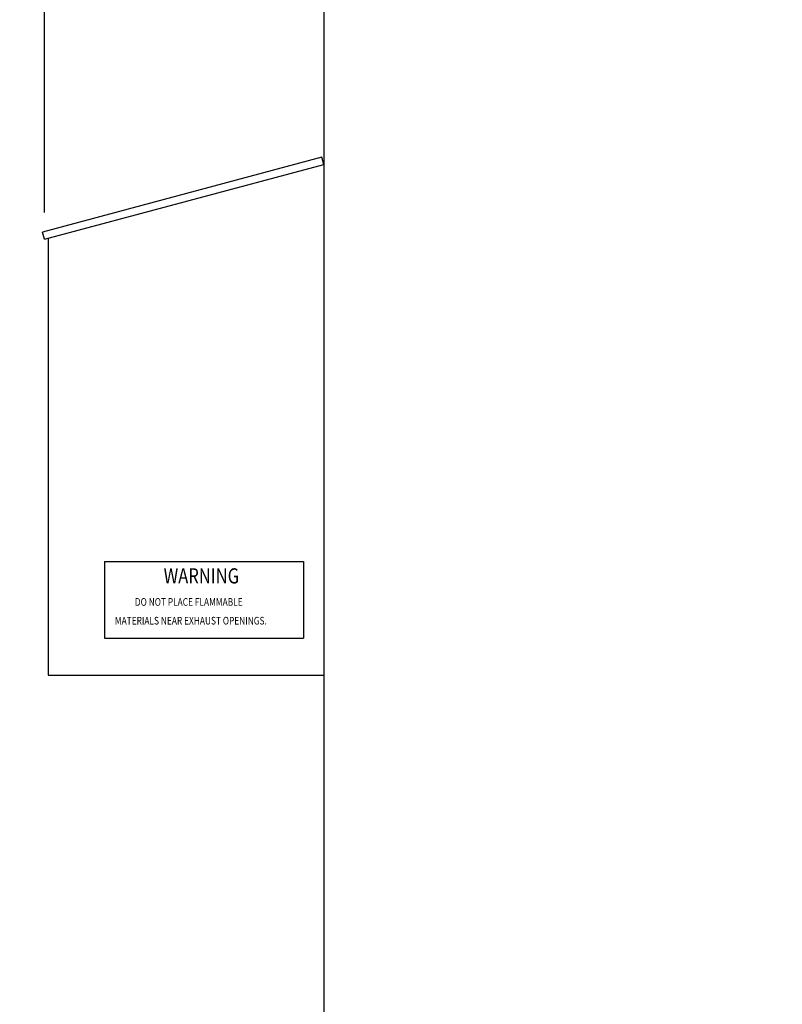
# Model space of a CAD drawing. Units: inches. Extents: x -134 to 86, y 15 to 148.
# Drawn here: x -60 to -48, y 49 to 65 of the extents above; entities that cross this region are included whole.
import ezdxf

# ---------------------------------------------------------------- set-up
doc = ezdxf.new("R2010")
doc.units = ezdxf.units.IN
doc.header["$MEASUREMENT"] = 0
doc.styles.add('MASTER', font='romans', dxfattribs={"width": 0.8})
doc.dimstyles.get("Standard").update_dxf_attribs({"dimtxt": 0.18, "dimasz": 0.18, "dimexe": 0.18, "dimexo": 0.0625, "dimgap": 0.09, "dimtad": 0, "dimtih": 1, "dimtoh": 1, "dimzin": 4, "dimdsep": 46, "dimtxsty": 'Standard', "dimcen": 0.09, "dimadec": 0, "dimazin": 1, "dimtfac": 1, "dimtofl": 0, "dimtmove": 0, "dimatfit": 3, "dimfxl": 1, "dimtolj": 1, "dimtzin": 0, "dimarcsym": 0})

# ---------------------------------------------------------------- blocks, each defined once
blk = doc.blocks.new('*D5')
at = {"color": 0, "lineweight": -2, "transparency": 16777216}
for p, q in [((-55.667, 66.687), (-62.325, 66.687)), ((-61.065, 65.427), (-61.065, 41.084)), ((-61.065, 31.947), (-61.065, 38.564)), ((-55.213, 30.687), (-62.325, 30.687))]:
    blk.add_line(p, q, dxfattribs=at)
at = {"color": 0, "transparency": 16777216}
for points in [[(-61.275, 65.427), (-60.855, 65.427), (-61.065, 66.687)], [(-61.275, 31.947), (-60.855, 31.947), (-61.065, 30.687)]]:
    blk.add_solid(points, dxfattribs=at)
at = {"layer": 'Defpoints', "color": 0, "transparency": 16777216}
for p in [(-55.229, 66.687), (-61.065, 30.687), (-54.775, 30.687)]:
    blk.add_point(p, dxfattribs=at)
at = {"color": 0, "transparency": 16777216, "insert": (-61.065, 39.824), "char_height": 1.26, "attachment_point": 5}
blk.add_mtext('\\A1;36.00', dxfattribs=at)
blk = doc.blocks.new('*D10')
at = {"color": 0, "lineweight": -2, "transparency": 16777216}
for p, q in [((-59.679, 61.993), (-59.679, 77.846)), ((-20.532, 42.109), (-20.532, 77.846)), ((-58.419, 76.586), (-43.046, 76.586)), ((-21.792, 76.586), (-37.166, 76.586))]:
    blk.add_line(p, q, dxfattribs=at)
at = {"color": 0, "transparency": 16777216}
for points in [[(-58.419, 76.796), (-58.419, 76.376), (-59.679, 76.586)], [(-21.792, 76.796), (-21.792, 76.376), (-20.532, 76.586)]]:
    blk.add_solid(points, dxfattribs=at)
at = {"layer": 'Defpoints', "color": 0, "transparency": 16777216}
for p in [(-59.679, 76.586), (-59.679, 61.555), (-20.532, 41.671)]:
    blk.add_point(p, dxfattribs=at)
at = {"color": 0, "transparency": 16777216, "insert": (-40.106, 76.586), "char_height": 1.26, "attachment_point": 5}
blk.add_mtext('\\A1;39.15', dxfattribs=at)
blk = doc.blocks.new('*D16')
at = {"color": 0, "lineweight": -2, "transparency": 16777216}
for p, q in [((-54.419, 68.266), (-66.526, 68.266)), ((-65.266, 67.006), (-65.266, 50.736)), ((-65.266, 31.947), (-65.266, 48.216)), ((-40.747, 30.687), (-66.526, 30.687))]:
    blk.add_line(p, q, dxfattribs=at)
at = {"color": 0, "transparency": 16777216}
for points in [[(-65.476, 67.006), (-65.056, 67.006), (-65.266, 68.266)], [(-65.476, 31.947), (-65.056, 31.947), (-65.266, 30.687)]]:
    blk.add_solid(points, dxfattribs=at)
at = {"layer": 'Defpoints', "color": 0, "transparency": 16777216}
for p in [(-65.266, 68.266), (-53.982, 68.266), (-40.309, 30.687)]:
    blk.add_point(p, dxfattribs=at)
at = {"color": 0, "transparency": 16777216, "insert": (-65.266, 49.476), "char_height": 1.26, "attachment_point": 5}
blk.add_mtext('\\A1;37.58', dxfattribs=at)

msp = doc.modelspace()

# ---------------------------------------------------------------- linework, layer by layer
for p, q in [((-55.121, 65.687), (-55.121, 30.687)), ((-55.152, 62.892), (-59.71, 61.671)), ((-55.121, 62.777), (-55.152, 62.892)), ((-59.679, 61.555), (-55.121, 62.777)), ((-59.679, 61.555), (-59.71, 61.671)), ((-59.621, 61.571), (-59.621, 54.437)), ((-58.7, 56.294), (-55.45, 56.294)), ((-58.7, 56.294), (-58.7, 55.044)), ((-55.45, 56.294), (-55.45, 55.044)), ((-58.7, 55.044), (-55.45, 55.044)), ((-59.621, 54.437), (-55.121, 54.437)), ((-59.621, 54.437), (-55.121, 54.437)), ((-59.621, 54.437), (-55.121, 54.437))]:
    msp.add_line(p, q)

# ---------------------------------------------------------------- texts
at = {"style": 'MASTER', "width": 0.8}
for s, height, p in [('WARNING', 0.2481, (-57.734, 55.936)), ('DO NOT PLACE FLAMMABLE', 0.125, (-58.204, 55.572)), ('MATERIALS NEAR EXHAUST OPENINGS.', 0.125, (-58.531, 55.266))]:
    msp.add_text(s, height=height, dxfattribs=at).set_placement(p)

# ---------------------------------------------------------------- dimensions: what is measured, and where the dimension line sits
dim = msp.add_linear_dim(base=(-59.679, 76.586), p1=(-20.532, 41.671), p2=(-59.679, 61.555), dimstyle='Standard', override={"dimscale": 7})
dim.commit()
dim.dimension.update_dxf_attribs({"geometry": '*D10', "text_midpoint": (-40.106, 76.586)})
dim = msp.add_linear_dim(base=(-65.266, 68.266), p1=(-40.309, 30.687), p2=(-53.982, 68.266), angle=90, dimstyle='Standard', override={"dimscale": 7})
dim.commit()
dim.dimension.update_dxf_attribs({"geometry": '*D16', "text_midpoint": (-65.266, 49.476)})
dim = msp.add_linear_dim(base=(-61.065, 30.687), p1=(-55.229, 66.687), p2=(-54.775, 30.687), angle=90, dimstyle='Standard', override={"dimscale": 7})
dim.commit()
dim.dimension.update_dxf_attribs({"geometry": '*D5', "text_midpoint": (-61.065, 39.824), "dimtype": 160})

doc.saveas('drawing.dxf')
